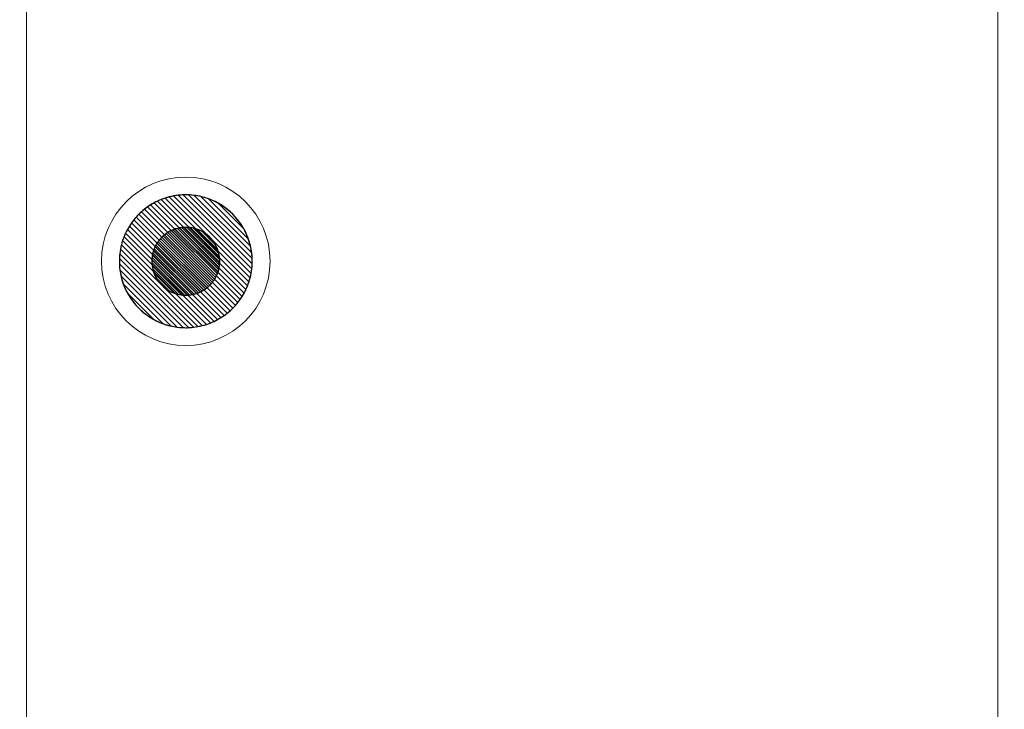
# Model space of a CAD drawing. Units: centimetres. Extents: x -12.2 to 12.7, y -8.2 to 8.8.
# Drawn here: x 0.4 to 3.6, y 0.3 to 2.5 of the extents above; entities that cross this region are included whole.
import ezdxf

# ---------------------------------------------------------------- set-up
doc = ezdxf.new("R2010")
doc.units = ezdxf.units.CM
doc.header["$MEASUREMENT"] = 0
doc.layers.add('layer 1', color=7, linetype='Continuous')

msp = doc.modelspace()

# ---------------------------------------------------------------- linework, layer by layer
at = {"layer": 'layer 1', "color": 23, "lineweight": 15}
msp.add_lwpolyline([(0.38939, -1.84854), (3.59311, -1.84854), (3.59311, 5.5874), (0.38939, 5.5874), (0.38939, -1.84854)], close=True, dxfattribs=at)
at = {"layer": 'layer 1', "color": 251, "lineweight": 5}
msp.add_ellipse((0.91453, 1.73835), major_axis=(0, 0.278), ratio=0.999964, dxfattribs=at)
at = {"layer": 'layer 1', "color": 31}
msp.add_open_spline([(-2.38355, 8.31203), (-2.38355, 8.31203), (4.88484, 8.31203), (4.88484, 8.31203), (4.88484, 8.31203), (4.88484, 8.31203), (4.88484, -1.76546), (4.88484, -1.76546), (4.88484, -1.76546), (4.88484, -1.76546), (-5.48405, -1.76546), (-5.48405, -1.76546), (-5.48405, -1.76546), (-5.48405, -1.76546), (-2.38355, 8.31203), (-2.38355, 8.31203)], degree=3, knots=[0, 0, 0, 0, 0.25, 0.25, 0.25, 0.25, 0.5, 0.5, 0.5, 0.5, 0.75, 0.75, 0.75, 0.75, 1, 1, 1, 1], dxfattribs=at)
at = {"layer": 'layer 1', "color": 22, "lineweight": 0}
msp.add_open_spline([(-1.19231, 7.33315), (-1.19231, 7.33315), (12.66495, 7.33315), (12.66495, 7.33315), (12.66495, 7.33315), (12.66495, 7.33315), (12.66495, -3.81532), (12.66495, -3.81532), (12.66495, -3.81532), (12.66495, -3.81532), (-8.12377, -3.81532), (-8.12377, -3.81532)], degree=3, knots=[0, 0, 0, 0, 0.3333333, 0.3333333, 0.3333333, 0.3333333, 0.6666667, 0.6666667, 0.6666667, 0.6666667, 1, 1, 1, 1], dxfattribs=at)
at = {"layer": 'layer 1', "color": 250, "lineweight": 5}
msp.add_open_spline([(0.91453, 1.95762), (1.0356, 1.95762), (1.13381, 1.85942), (1.13381, 1.73835), (1.13381, 1.73835), (1.13381, 1.61728), (1.0356, 1.51908), (0.91453, 1.51908), (0.91453, 1.51908), (0.79347, 1.51908), (0.69526, 1.61728), (0.69526, 1.73835), (0.69526, 1.73835), (0.69526, 1.85942), (0.79347, 1.95762), (0.91453, 1.95762)], degree=3, knots=[0, 0, 0, 0, 0.25, 0.25, 0.25, 0.25, 0.5, 0.5, 0.5, 0.5, 0.75, 0.75, 0.75, 0.75, 1, 1, 1, 1], dxfattribs=at)
at = {"layer": 'layer 1', "color": 252}
for points in [[(1.11832, 1.65734), (1.11832, 1.65734), (0.83352, 1.94214), (0.83352, 1.94214), (0.83352, 1.94214), (0.84209, 1.94555), (0.85093, 1.94844), (0.85999, 1.95077), (0.85999, 1.95077), (0.85999, 1.95077), (1.12695, 1.68381), (1.12695, 1.68381), (1.12695, 1.68381), (1.12463, 1.67475), (1.12173, 1.66591), (1.11832, 1.65734)], [(1.12298, 1.67022), (1.12298, 1.67022), (0.8464, 1.9468), (0.8464, 1.9468), (0.8464, 1.9468), (0.85548, 1.94976), (0.86481, 1.95216), (0.87437, 1.95393), (0.87437, 1.95393), (0.87437, 1.95393), (1.13011, 1.69819), (1.13011, 1.69819), (1.13011, 1.69819), (1.12833, 1.68864), (1.12594, 1.6793), (1.12298, 1.67022)], [(1.09364, 1.61186), (1.09364, 1.61186), (0.78804, 1.91746), (0.78804, 1.91746), (0.78804, 1.91746), (0.79496, 1.92235), (0.80218, 1.92685), (0.80965, 1.93093), (0.80965, 1.93093), (0.80965, 1.93093), (1.10711, 1.63347), (1.10711, 1.63347), (1.10711, 1.63347), (1.10303, 1.62599), (1.09853, 1.61878), (1.09364, 1.61186)], [(1.10064, 1.6224), (1.10064, 1.6224), (0.79858, 1.92446), (0.79858, 1.92446), (0.79858, 1.92446), (0.80587, 1.92901), (0.81347, 1.93314), (0.8213, 1.93682), (0.8213, 1.93682), (0.8213, 1.93682), (1.113, 1.64512), (1.113, 1.64512), (1.113, 1.64512), (1.10932, 1.63728), (1.10519, 1.62969), (1.10064, 1.6224)], [(1.10711, 1.63347), (1.10711, 1.63347), (0.80965, 1.93093), (0.80965, 1.93093), (0.80965, 1.93093), (0.81734, 1.93513), (0.82531, 1.93887), (0.83352, 1.94214), (0.83352, 1.94214), (0.83352, 1.94214), (1.11832, 1.65734), (1.11832, 1.65734), (1.11832, 1.65734), (1.11505, 1.64913), (1.11131, 1.64116), (1.10711, 1.63347)], [(1.113, 1.64512), (1.113, 1.64512), (0.8213, 1.93682), (0.8213, 1.93682), (0.8213, 1.93682), (0.82942, 1.94064), (0.83778, 1.94398), (0.8464, 1.9468), (0.8464, 1.9468), (0.8464, 1.9468), (1.12298, 1.67022), (1.12298, 1.67022), (1.12298, 1.67022), (1.12016, 1.6616), (1.11682, 1.65323), (1.113, 1.64512)], [(0.81616, 1.79192), (0.81616, 1.79192), (0.96811, 1.63998), (0.96811, 1.63998), (0.96811, 1.63998), (0.96418, 1.63783), (0.96011, 1.63592), (0.95592, 1.63425), (0.95592, 1.63425), (0.95592, 1.63425), (0.81043, 1.77973), (0.81043, 1.77973), (0.81043, 1.77973), (0.8121, 1.78393), (0.81401, 1.78799), (0.81616, 1.79192)], [(0.81947, 1.79757), (0.81947, 1.79757), (0.97376, 1.64328), (0.97376, 1.64328), (0.97376, 1.64328), (0.97004, 1.64095), (0.96617, 1.63884), (0.96217, 1.63696), (0.96217, 1.63696), (0.96217, 1.63696), (0.81315, 1.78597), (0.81315, 1.78597), (0.81315, 1.78597), (0.81503, 1.78997), (0.81715, 1.79385), (0.81947, 1.79757)], [(0.82305, 1.80295), (0.82305, 1.80295), (0.97915, 1.64686), (0.97915, 1.64686), (0.97915, 1.64686), (0.97562, 1.64436), (0.97192, 1.64207), (0.96811, 1.63998), (0.96811, 1.63998), (0.96811, 1.63998), (0.81616, 1.79192), (0.81616, 1.79192), (0.81616, 1.79192), (0.81824, 1.79574), (0.82055, 1.79942), (0.82305, 1.80295)], [(0.82689, 1.80807), (0.82689, 1.80807), (0.98426, 1.65071), (0.98426, 1.65071), (0.98426, 1.65071), (0.98091, 1.64804), (0.9774, 1.64555), (0.97376, 1.64328), (0.97376, 1.64328), (0.97376, 1.64328), (0.81947, 1.79757), (0.81947, 1.79757), (0.81947, 1.79757), (0.82174, 1.80122), (0.82422, 1.80472), (0.82689, 1.80807)], [(0.83099, 1.81293), (0.83099, 1.81293), (0.98912, 1.65481), (0.98912, 1.65481), (0.98912, 1.65481), (0.98595, 1.65198), (0.98263, 1.64932), (0.97915, 1.64686), (0.97915, 1.64686), (0.97915, 1.64686), (0.82305, 1.80295), (0.82305, 1.80295), (0.82305, 1.80295), (0.82551, 1.80642), (0.82816, 1.80976), (0.83099, 1.81293)], [(0.83534, 1.81753), (0.83534, 1.81753), (0.99372, 1.65915), (0.99372, 1.65915), (0.99372, 1.65915), (0.99074, 1.65617), (0.98757, 1.65334), (0.98426, 1.65071), (0.98426, 1.65071), (0.98426, 1.65071), (0.82689, 1.80807), (0.82689, 1.80807), (0.82689, 1.80807), (0.82952, 1.81138), (0.83236, 1.81455), (0.83534, 1.81753)], [(0.80603, 1.76621), (0.80603, 1.76621), (0.9424, 1.62985), (0.9424, 1.62985), (0.9424, 1.62985), (0.93747, 1.62859), (0.93242, 1.62766), (0.92726, 1.62707), (0.92726, 1.62707), (0.92726, 1.62707), (0.80326, 1.75106), (0.80326, 1.75106), (0.80326, 1.75106), (0.80383, 1.75622), (0.80476, 1.76128), (0.80603, 1.76621)], [(0.80806, 1.77314), (0.80806, 1.77314), (0.94934, 1.63187), (0.94934, 1.63187), (0.94934, 1.63187), (0.9447, 1.63036), (0.93994, 1.62914), (0.93506, 1.62823), (0.93506, 1.62823), (0.93506, 1.62823), (0.80442, 1.75886), (0.80442, 1.75886), (0.80442, 1.75886), (0.80533, 1.76373), (0.80655, 1.7685), (0.80806, 1.77314)], [(0.81043, 1.77973), (0.81043, 1.77973), (0.95592, 1.63425), (0.95592, 1.63425), (0.95592, 1.63425), (0.95154, 1.63251), (0.94703, 1.63103), (0.9424, 1.62985), (0.9424, 1.62985), (0.9424, 1.62985), (0.80603, 1.76621), (0.80603, 1.76621), (0.80603, 1.76621), (0.80721, 1.77084), (0.80868, 1.77535), (0.81043, 1.77973)], [(0.81315, 1.78597), (0.81315, 1.78597), (0.96217, 1.63696), (0.96217, 1.63696), (0.96217, 1.63696), (0.95803, 1.63501), (0.95374, 1.63331), (0.94934, 1.63187), (0.94934, 1.63187), (0.94934, 1.63187), (0.80806, 1.77314), (0.80806, 1.77314), (0.80806, 1.77314), (0.80949, 1.77754), (0.8112, 1.78183), (0.81315, 1.78597)]]:
    msp.add_open_spline(points, degree=3, knots=[0, 0, 0, 0, 0.25, 0.25, 0.25, 0.25, 0.5, 0.5, 0.5, 0.5, 0.75, 0.75, 0.75, 0.75, 1, 1, 1, 1], dxfattribs=at)
at = {"layer": 'layer 1', "color": 253}
for points, knots in [([(1.12695, 1.68381), (1.12695, 1.68381), (0.85999, 1.95077), (0.85999, 1.95077), (0.85999, 1.95077), (0.86963, 1.95324), (0.87954, 1.95505), (0.88965, 1.95619), (0.88965, 1.95619), (0.88965, 1.95619), (1.13238, 1.71346), (1.13238, 1.71346), (1.13238, 1.71346), (1.13123, 1.70334), (1.12942, 1.69345), (1.12695, 1.68381)], [0, 0, 0, 0, 0.25, 0.25, 0.25, 0.25, 0.5, 0.5, 0.5, 0.5, 0.75, 0.75, 0.75, 0.75, 1, 1, 1, 1]), ([(1.13011, 1.69819), (1.13011, 1.69819), (0.87437, 1.95393), (0.87437, 1.95393), (0.87437, 1.95393), (0.88466, 1.95584), (0.8952, 1.95701), (0.90595, 1.95743), (0.90595, 1.95743), (0.90595, 1.95743), (1.13362, 1.72976), (1.13362, 1.72976), (1.13362, 1.72976), (1.1332, 1.71902), (1.13201, 1.70847), (1.13011, 1.69819)], [0, 0, 0, 0, 0.25, 0.25, 0.25, 0.25, 0.5, 0.5, 0.5, 0.5, 0.75, 0.75, 0.75, 0.75, 1, 1, 1, 1]), ([(1.13238, 1.71346), (1.13238, 1.71346), (0.88965, 1.95619), (0.88965, 1.95619), (0.88965, 1.95619), (0.89781, 1.95712), (0.90612, 1.95762), (0.91453, 1.95762), (0.91453, 1.95762), (0.91755, 1.95762), (0.92053, 1.95753), (0.92351, 1.95741), (0.92351, 1.95741), (0.92351, 1.95741), (1.1336, 1.74732), (1.1336, 1.74732), (1.1336, 1.74732), (1.13372, 1.74434), (1.13381, 1.74136), (1.13381, 1.73835), (1.13381, 1.73835), (1.13381, 1.72994), (1.13331, 1.72162), (1.13238, 1.71346)], [0, 0, 0, 0, 0.1666667, 0.1666667, 0.1666667, 0.1666667, 0.3333333, 0.3333333, 0.3333333, 0.3333333, 0.5, 0.5, 0.5, 0.5, 0.6666667, 0.6666667, 0.6666667, 0.6666667, 0.8333333, 0.8333333, 0.8333333, 0.8333333, 1, 1, 1, 1]), ([(1.13362, 1.72976), (1.13362, 1.72976), (0.90595, 1.95743), (0.90595, 1.95743), (0.90595, 1.95743), (0.90879, 1.95753), (0.91166, 1.95762), (0.91453, 1.95762), (0.91453, 1.95762), (0.92407, 1.95762), (0.93345, 1.95698), (0.94266, 1.9558), (0.94266, 1.9558), (0.94266, 1.9558), (1.13199, 1.76647), (1.13199, 1.76647), (1.13199, 1.76647), (1.13317, 1.75726), (1.13381, 1.74788), (1.13381, 1.73835), (1.13381, 1.73835), (1.13381, 1.73548), (1.13372, 1.73261), (1.13362, 1.72976)], [0, 0, 0, 0, 0.1666667, 0.1666667, 0.1666667, 0.1666667, 0.3333333, 0.3333333, 0.3333333, 0.3333333, 0.5, 0.5, 0.5, 0.5, 0.6666667, 0.6666667, 0.6666667, 0.6666667, 0.8333333, 0.8333333, 0.8333333, 0.8333333, 1, 1, 1, 1]), ([(1.1336, 1.74732), (1.1336, 1.74732), (0.92351, 1.95741), (0.92351, 1.95741), (0.92351, 1.95741), (0.93738, 1.95685), (0.95091, 1.95502), (0.96401, 1.95199), (0.96401, 1.95199), (0.96401, 1.95199), (1.12817, 1.78783), (1.12817, 1.78783), (1.12817, 1.78783), (1.1312, 1.77473), (1.13304, 1.7612), (1.1336, 1.74732)], [0, 0, 0, 0, 0.25, 0.25, 0.25, 0.25, 0.5, 0.5, 0.5, 0.5, 0.75, 0.75, 0.75, 0.75, 1, 1, 1, 1]), ([(1.13199, 1.76647), (1.13199, 1.76647), (0.94266, 1.9558), (0.94266, 1.9558), (0.94266, 1.9558), (0.95868, 1.95374), (0.97414, 1.94997), (0.98889, 1.94465), (0.98889, 1.94465), (0.98889, 1.94465), (1.12083, 1.81271), (1.12083, 1.81271), (1.12083, 1.81271), (1.12615, 1.79797), (1.12993, 1.78249), (1.13199, 1.76647)], [0, 0, 0, 0, 0.25, 0.25, 0.25, 0.25, 0.5, 0.5, 0.5, 0.5, 0.75, 0.75, 0.75, 0.75, 1, 1, 1, 1]), ([(1.12817, 1.78783), (1.12817, 1.78783), (0.96401, 1.95199), (0.96401, 1.95199), (0.96401, 1.95199), (0.98429, 1.94731), (1.00349, 1.9398), (1.02119, 1.92991), (1.02119, 1.92991), (1.02119, 1.92991), (1.10609, 1.84501), (1.10609, 1.84501), (1.10609, 1.84501), (1.11597, 1.82731), (1.12348, 1.80811), (1.12817, 1.78783)], [0, 0, 0, 0, 0.25, 0.25, 0.25, 0.25, 0.5, 0.5, 0.5, 0.5, 0.75, 0.75, 0.75, 0.75, 1, 1, 1, 1]), ([(1.12083, 1.81271), (1.12083, 1.81271), (0.98889, 1.94465), (0.98889, 1.94465), (0.98889, 1.94465), (1.05013, 1.92256), (1.09872, 1.87395), (1.12083, 1.81271)], [0, 0, 0, 0, 0.5, 0.5, 0.5, 0.5, 1, 1, 1, 1]), ([(0.80442, 1.75886), (0.80442, 1.75886), (0.93506, 1.62823), (0.93506, 1.62823), (0.93506, 1.62823), (0.9298, 1.62726), (0.92441, 1.62665), (0.91893, 1.62644), (0.91893, 1.62644), (0.91893, 1.62644), (0.80263, 1.74273), (0.80263, 1.74273), (0.80263, 1.74273), (0.80284, 1.74821), (0.80344, 1.7536), (0.80442, 1.75886)], [0, 0, 0, 0, 0.25, 0.25, 0.25, 0.25, 0.5, 0.5, 0.5, 0.5, 0.75, 0.75, 0.75, 0.75, 1, 1, 1, 1]), ([(0.80326, 1.75106), (0.80326, 1.75106), (0.92726, 1.62707), (0.92726, 1.62707), (0.92726, 1.62707), (0.92308, 1.62659), (0.91885, 1.62636), (0.91454, 1.62636), (0.91454, 1.62636), (0.91301, 1.62636), (0.91147, 1.62639), (0.90996, 1.62645), (0.90996, 1.62645), (0.90996, 1.62645), (0.80264, 1.73376), (0.80264, 1.73376), (0.80264, 1.73376), (0.80258, 1.73528), (0.80255, 1.73682), (0.80255, 1.73835), (0.80255, 1.73835), (0.80255, 1.74265), (0.80278, 1.74688), (0.80326, 1.75106)], [0, 0, 0, 0, 0.1666667, 0.1666667, 0.1666667, 0.1666667, 0.3333333, 0.3333333, 0.3333333, 0.3333333, 0.5, 0.5, 0.5, 0.5, 0.6666667, 0.6666667, 0.6666667, 0.6666667, 0.8333333, 0.8333333, 0.8333333, 0.8333333, 1, 1, 1, 1]), ([(0.80263, 1.74273), (0.80263, 1.74273), (0.91893, 1.62644), (0.91893, 1.62644), (0.91893, 1.62644), (0.91893, 1.62644), (0.91454, 1.62636), (0.91454, 1.62636), (0.91454, 1.62636), (0.90969, 1.62636), (0.90488, 1.62665), (0.9002, 1.62725), (0.9002, 1.62725), (0.9002, 1.62725), (0.80344, 1.724), (0.80344, 1.724), (0.80344, 1.724), (0.80284, 1.72869), (0.80255, 1.7335), (0.80255, 1.73835), (0.80255, 1.73835), (0.80255, 1.73835), (0.80263, 1.74273), (0.80263, 1.74273)], [0, 0, 0, 0, 0.1666667, 0.1666667, 0.1666667, 0.1666667, 0.3333333, 0.3333333, 0.3333333, 0.3333333, 0.5, 0.5, 0.5, 0.5, 0.6666667, 0.6666667, 0.6666667, 0.6666667, 0.8333333, 0.8333333, 0.8333333, 0.8333333, 1, 1, 1, 1]), ([(0.80264, 1.73376), (0.80264, 1.73376), (0.90996, 1.62645), (0.90996, 1.62645), (0.90996, 1.62645), (0.90289, 1.62673), (0.89597, 1.62765), (0.88929, 1.62919), (0.88929, 1.62919), (0.88929, 1.62919), (0.80539, 1.7131), (0.80539, 1.7131), (0.80539, 1.7131), (0.80386, 1.71978), (0.80292, 1.72669), (0.80264, 1.73376)], [0, 0, 0, 0, 0.25, 0.25, 0.25, 0.25, 0.5, 0.5, 0.5, 0.5, 0.75, 0.75, 0.75, 0.75, 1, 1, 1, 1]), ([(0.80344, 1.724), (0.80344, 1.724), (0.9002, 1.62725), (0.9002, 1.62725), (0.9002, 1.62725), (0.89202, 1.62829), (0.88412, 1.63023), (0.87659, 1.63293), (0.87659, 1.63293), (0.87659, 1.63293), (0.80912, 1.7004), (0.80912, 1.7004), (0.80912, 1.7004), (0.80641, 1.70793), (0.80448, 1.71582), (0.80344, 1.724)], [0, 0, 0, 0, 0.25, 0.25, 0.25, 0.25, 0.5, 0.5, 0.5, 0.5, 0.75, 0.75, 0.75, 0.75, 1, 1, 1, 1]), ([(0.80539, 1.7131), (0.80539, 1.7131), (0.88929, 1.62919), (0.88929, 1.62919), (0.88929, 1.62919), (0.87897, 1.63157), (0.86919, 1.63537), (0.86018, 1.64038), (0.86018, 1.64038), (0.86018, 1.64038), (0.81658, 1.68399), (0.81658, 1.68399), (0.81658, 1.68399), (0.81157, 1.69301), (0.80776, 1.70278), (0.80539, 1.7131)], [0, 0, 0, 0, 0.25, 0.25, 0.25, 0.25, 0.5, 0.5, 0.5, 0.5, 0.75, 0.75, 0.75, 0.75, 1, 1, 1, 1]), ([(0.80912, 1.7004), (0.80912, 1.7004), (0.87659, 1.63293), (0.87659, 1.63293), (0.87659, 1.63293), (0.84525, 1.64421), (0.82039, 1.66906), (0.80912, 1.7004)], [0, 0, 0, 0, 0.5, 0.5, 0.5, 0.5, 1, 1, 1, 1]), ([(0.81658, 1.68399), (0.81658, 1.68399), (0.86018, 1.64038), (0.86018, 1.64038), (0.86018, 1.64038), (0.84189, 1.65055), (0.82674, 1.66569), (0.81658, 1.68399)], [0, 0, 0, 0, 0.5, 0.5, 0.5, 0.5, 1, 1, 1, 1])]:
    msp.add_open_spline(points, degree=3, knots=knots, dxfattribs=at)
at = {"layer": 'layer 1', "color": 8}
for points in [[(1.07808, 1.59234), (1.07808, 1.59234), (0.76852, 1.9019), (0.76852, 1.9019), (0.76852, 1.9019), (0.77472, 1.90744), (0.78123, 1.91265), (0.78804, 1.91746), (0.78804, 1.91746), (0.78804, 1.91746), (1.09364, 1.61186), (1.09364, 1.61186), (1.09364, 1.61186), (1.08882, 1.60505), (1.08362, 1.59855), (1.07808, 1.59234)], [(1.0861, 1.60186), (1.0861, 1.60186), (0.77804, 1.90992), (0.77804, 1.90992), (0.77804, 1.90992), (0.7846, 1.91514), (0.79144, 1.92001), (0.79858, 1.92446), (0.79858, 1.92446), (0.79858, 1.92446), (1.10064, 1.6224), (1.10064, 1.6224), (1.10064, 1.6224), (1.09619, 1.61526), (1.09132, 1.60842), (1.0861, 1.60186)], [(1.04101, 1.55923), (1.04101, 1.55923), (0.73541, 1.86483), (0.73541, 1.86483), (0.73541, 1.86483), (0.74022, 1.87163), (0.74543, 1.87815), (0.75097, 1.88435), (0.75097, 1.88435), (0.75097, 1.88435), (1.06053, 1.57479), (1.06053, 1.57479), (1.06053, 1.57479), (1.05433, 1.56925), (1.04781, 1.56404), (1.04101, 1.55923)], [(1.05102, 1.56676), (1.05102, 1.56676), (0.74294, 1.87484), (0.74294, 1.87484), (0.74294, 1.87484), (0.7481, 1.88132), (0.75363, 1.88752), (0.75949, 1.89337), (0.75949, 1.89337), (0.75949, 1.89337), (1.06955, 1.58331), (1.06955, 1.58331), (1.06955, 1.58331), (1.0637, 1.57745), (1.0575, 1.57192), (1.05102, 1.56676)], [(1.06053, 1.57479), (1.06053, 1.57479), (0.75097, 1.88435), (0.75097, 1.88435), (0.75097, 1.88435), (0.75649, 1.89053), (0.76234, 1.89638), (0.76852, 1.9019), (0.76852, 1.9019), (0.76852, 1.9019), (1.07808, 1.59234), (1.07808, 1.59234), (1.07808, 1.59234), (1.07256, 1.58616), (1.06671, 1.58031), (1.06053, 1.57479)], [(1.06955, 1.58331), (1.06955, 1.58331), (0.75949, 1.89337), (0.75949, 1.89337), (0.75949, 1.89337), (0.76536, 1.89924), (0.77155, 1.90474), (0.77804, 1.90992), (0.77804, 1.90992), (0.77804, 1.90992), (1.0861, 1.60186), (1.0861, 1.60186), (1.0861, 1.60186), (1.08092, 1.59536), (1.07542, 1.58918), (1.06955, 1.58331)], [(0.83995, 1.82187), (0.83995, 1.82187), (0.99807, 1.66376), (0.99807, 1.66376), (0.99807, 1.66376), (0.99526, 1.66061), (0.99227, 1.65762), (0.98912, 1.65481), (0.98912, 1.65481), (0.98912, 1.65481), (0.83099, 1.81293), (0.83099, 1.81293), (0.83099, 1.81293), (0.8338, 1.81608), (0.8368, 1.81906), (0.83995, 1.82187)], [(0.8448, 1.82598), (0.8448, 1.82598), (1.00217, 1.66862), (1.00217, 1.66862), (1.00217, 1.66862), (0.99953, 1.6653), (0.99672, 1.66215), (0.99372, 1.65915), (0.99372, 1.65915), (0.99372, 1.65915), (0.83534, 1.81753), (0.83534, 1.81753), (0.83534, 1.81753), (0.83834, 1.82053), (0.84148, 1.82334), (0.8448, 1.82598)], [(0.84992, 1.82982), (0.84992, 1.82982), (1.00601, 1.67374), (1.00601, 1.67374), (1.00601, 1.67374), (1.00355, 1.67026), (1.0009, 1.66693), (0.99807, 1.66376), (0.99807, 1.66376), (0.99807, 1.66376), (0.83995, 1.82187), (0.83995, 1.82187), (0.83995, 1.82187), (0.84312, 1.8247), (0.84644, 1.82736), (0.84992, 1.82982)], [(0.85532, 1.83338), (0.85532, 1.83338), (1.00958, 1.67913), (1.00958, 1.67913), (1.00958, 1.67913), (1.0073, 1.67548), (1.00484, 1.67197), (1.00217, 1.66862), (1.00217, 1.66862), (1.00217, 1.66862), (0.8448, 1.82598), (0.8448, 1.82598), (0.8448, 1.82598), (0.84815, 1.82865), (0.85167, 1.8311), (0.85532, 1.83338)], [(0.86096, 1.8367), (0.86096, 1.8367), (1.01289, 1.68478), (1.01289, 1.68478), (1.01289, 1.68478), (1.01081, 1.68096), (1.00851, 1.67727), (1.00601, 1.67374), (1.00601, 1.67374), (1.00601, 1.67374), (0.84992, 1.82982), (0.84992, 1.82982), (0.84992, 1.82982), (0.85345, 1.83232), (0.85714, 1.83462), (0.86096, 1.8367)], [(0.86691, 1.83971), (0.86691, 1.83971), (1.01591, 1.69072), (1.01591, 1.69072), (1.01591, 1.69072), (1.01403, 1.68672), (1.0119, 1.68285), (1.00958, 1.67913), (1.00958, 1.67913), (1.00958, 1.67913), (0.85532, 1.83338), (0.85532, 1.83338), (0.85532, 1.83338), (0.85904, 1.8357), (0.86291, 1.83783), (0.86691, 1.83971)], [(0.87315, 1.84243), (0.87315, 1.84243), (1.01862, 1.69697), (1.01862, 1.69697), (1.01862, 1.69697), (1.01695, 1.69277), (1.01503, 1.68871), (1.01289, 1.68478), (1.01289, 1.68478), (1.01289, 1.68478), (0.86096, 1.8367), (0.86096, 1.8367), (0.86096, 1.8367), (0.86488, 1.83885), (0.86895, 1.84076), (0.87315, 1.84243)], [(0.87974, 1.8448), (0.87974, 1.8448), (1.02099, 1.70356), (1.02099, 1.70356), (1.02099, 1.70356), (1.01955, 1.69916), (1.01786, 1.69486), (1.01591, 1.69072), (1.01591, 1.69072), (1.01591, 1.69072), (0.86691, 1.83971), (0.86691, 1.83971), (0.86691, 1.83971), (0.87105, 1.84166), (0.87534, 1.84336), (0.87974, 1.8448)], [(0.88668, 1.84683), (0.88668, 1.84683), (1.02302, 1.71049), (1.02302, 1.71049), (1.02302, 1.71049), (1.02184, 1.70586), (1.02036, 1.70135), (1.01862, 1.69697), (1.01862, 1.69697), (1.01862, 1.69697), (0.87315, 1.84243), (0.87315, 1.84243), (0.87315, 1.84243), (0.87753, 1.84417), (0.88205, 1.84565), (0.88668, 1.84683)]]:
    msp.add_open_spline(points, degree=3, knots=[0, 0, 0, 0, 0.25, 0.25, 0.25, 0.25, 0.5, 0.5, 0.5, 0.5, 0.75, 0.75, 0.75, 0.75, 1, 1, 1, 1], dxfattribs=at)
at = {"layer": 'layer 1', "color": 9}
msp.add_open_spline([(1.10609, 1.84501), (1.10609, 1.84501), (1.02119, 1.92991), (1.02119, 1.92991), (1.02119, 1.92991), (1.05676, 1.91005), (1.08622, 1.88056), (1.10609, 1.84501)], degree=3, knots=[0, 0, 0, 0, 0.5, 0.5, 0.5, 0.5, 1, 1, 1, 1], dxfattribs=at)
at = {"layer": 'layer 1', "color": 251}
for points, knots in [([(1.00776, 1.53986), (1.00776, 1.53986), (0.71604, 1.83158), (0.71604, 1.83158), (0.71604, 1.83158), (0.71973, 1.83941), (0.72387, 1.84699), (0.72842, 1.85428), (0.72842, 1.85428), (0.72842, 1.85428), (1.03046, 1.55224), (1.03046, 1.55224), (1.03046, 1.55224), (1.02317, 1.54769), (1.01559, 1.54355), (1.00776, 1.53986)], [0, 0, 0, 0, 0.25, 0.25, 0.25, 0.25, 0.5, 0.5, 0.5, 0.5, 0.75, 0.75, 0.75, 0.75, 1, 1, 1, 1]), ([(1.0194, 1.54576), (1.0194, 1.54576), (0.72194, 1.84322), (0.72194, 1.84322), (0.72194, 1.84322), (0.72602, 1.8507), (0.73052, 1.85791), (0.73541, 1.86483), (0.73541, 1.86483), (0.73541, 1.86483), (1.04101, 1.55923), (1.04101, 1.55923), (1.04101, 1.55923), (1.03409, 1.55434), (1.02688, 1.54984), (1.0194, 1.54576)], [0, 0, 0, 0, 0.25, 0.25, 0.25, 0.25, 0.5, 0.5, 0.5, 0.5, 0.75, 0.75, 0.75, 0.75, 1, 1, 1, 1]), ([(1.03046, 1.55224), (1.03046, 1.55224), (0.72842, 1.85428), (0.72842, 1.85428), (0.72842, 1.85428), (0.73288, 1.86141), (0.73771, 1.86829), (0.74294, 1.87484), (0.74294, 1.87484), (0.74294, 1.87484), (1.05102, 1.56676), (1.05102, 1.56676), (1.05102, 1.56676), (1.04447, 1.56153), (1.0376, 1.5567), (1.03046, 1.55224)], [0, 0, 0, 0, 0.25, 0.25, 0.25, 0.25, 0.5, 0.5, 0.5, 0.5, 0.75, 0.75, 0.75, 0.75, 1, 1, 1, 1]), ([(0.96906, 1.52592), (0.96906, 1.52592), (0.7021, 1.79288), (0.7021, 1.79288), (0.7021, 1.79288), (0.70442, 1.80194), (0.70731, 1.81079), (0.71072, 1.81936), (0.71072, 1.81936), (0.71072, 1.81936), (0.99554, 1.53454), (0.99554, 1.53454), (0.99554, 1.53454), (0.98697, 1.53113), (0.97812, 1.52824), (0.96906, 1.52592)], [0, 0, 0, 0, 0.25, 0.25, 0.25, 0.25, 0.5, 0.5, 0.5, 0.5, 0.75, 0.75, 0.75, 0.75, 1, 1, 1, 1]), ([(0.98266, 1.52988), (0.98266, 1.52988), (0.70606, 1.80648), (0.70606, 1.80648), (0.70606, 1.80648), (0.70888, 1.8151), (0.71222, 1.82347), (0.71604, 1.83158), (0.71604, 1.83158), (0.71604, 1.83158), (1.00776, 1.53986), (1.00776, 1.53986), (1.00776, 1.53986), (0.99965, 1.53604), (0.99128, 1.5327), (0.98266, 1.52988)], [0, 0, 0, 0, 0.25, 0.25, 0.25, 0.25, 0.5, 0.5, 0.5, 0.5, 0.75, 0.75, 0.75, 0.75, 1, 1, 1, 1]), ([(0.99554, 1.53454), (0.99554, 1.53454), (0.71072, 1.81936), (0.71072, 1.81936), (0.71072, 1.81936), (0.71399, 1.82757), (0.71774, 1.83554), (0.72194, 1.84322), (0.72194, 1.84322), (0.72194, 1.84322), (1.0194, 1.54576), (1.0194, 1.54576), (1.0194, 1.54576), (1.01171, 1.54156), (1.00375, 1.53781), (0.99554, 1.53454)], [0, 0, 0, 0, 0.25, 0.25, 0.25, 0.25, 0.5, 0.5, 0.5, 0.5, 0.75, 0.75, 0.75, 0.75, 1, 1, 1, 1]), ([(0.89403, 1.84844), (0.89403, 1.84844), (1.02463, 1.71784), (1.02463, 1.71784), (1.02463, 1.71784), (1.02373, 1.71296), (1.0225, 1.7082), (1.02099, 1.70356), (1.02099, 1.70356), (1.02099, 1.70356), (0.87974, 1.8448), (0.87974, 1.8448), (0.87974, 1.8448), (0.88438, 1.84632), (0.88915, 1.84754), (0.89403, 1.84844)], [0, 0, 0, 0, 0.25, 0.25, 0.25, 0.25, 0.5, 0.5, 0.5, 0.5, 0.75, 0.75, 0.75, 0.75, 1, 1, 1, 1]), ([(0.90182, 1.8496), (0.90182, 1.8496), (1.02579, 1.72563), (1.02579, 1.72563), (1.02579, 1.72563), (1.02521, 1.72047), (1.02428, 1.71541), (1.02302, 1.71049), (1.02302, 1.71049), (1.02302, 1.71049), (0.88668, 1.84683), (0.88668, 1.84683), (0.88668, 1.84683), (0.8916, 1.84809), (0.89666, 1.84902), (0.90182, 1.8496)], [0, 0, 0, 0, 0.25, 0.25, 0.25, 0.25, 0.5, 0.5, 0.5, 0.5, 0.75, 0.75, 0.75, 0.75, 1, 1, 1, 1]), ([(0.91014, 1.85024), (0.91014, 1.85024), (1.02643, 1.73396), (1.02643, 1.73396), (1.02643, 1.73396), (1.02622, 1.72848), (1.0256, 1.7231), (1.02463, 1.71784), (1.02463, 1.71784), (1.02463, 1.71784), (0.89403, 1.84844), (0.89403, 1.84844), (0.89403, 1.84844), (0.89928, 1.84941), (0.90466, 1.85003), (0.91014, 1.85024)], [0, 0, 0, 0, 0.25, 0.25, 0.25, 0.25, 0.5, 0.5, 0.5, 0.5, 0.75, 0.75, 0.75, 0.75, 1, 1, 1, 1]), ([(0.91911, 1.85023), (0.91911, 1.85023), (1.02642, 1.74293), (1.02642, 1.74293), (1.02642, 1.74293), (1.02648, 1.74141), (1.02653, 1.73989), (1.02653, 1.73835), (1.02653, 1.73835), (1.02653, 1.73406), (1.02626, 1.7298), (1.02579, 1.72563), (1.02579, 1.72563), (1.02579, 1.72563), (0.90182, 1.8496), (0.90182, 1.8496), (0.90182, 1.8496), (0.90599, 1.85007), (0.91025, 1.85034), (0.91454, 1.85034), (0.91454, 1.85034), (0.91608, 1.85034), (0.91759, 1.85029), (0.91911, 1.85023)], [0, 0, 0, 0, 0.1666667, 0.1666667, 0.1666667, 0.1666667, 0.3333333, 0.3333333, 0.3333333, 0.3333333, 0.5, 0.5, 0.5, 0.5, 0.6666667, 0.6666667, 0.6666667, 0.6666667, 0.8333333, 0.8333333, 0.8333333, 0.8333333, 1, 1, 1, 1]), ([(0.9289, 1.8494), (0.9289, 1.8494), (1.02559, 1.75272), (1.02559, 1.75272), (1.02559, 1.75272), (1.0262, 1.74801), (1.02653, 1.74322), (1.02653, 1.73835), (1.02653, 1.73835), (1.02653, 1.73689), (1.02648, 1.73541), (1.02643, 1.73396), (1.02643, 1.73396), (1.02643, 1.73396), (0.91014, 1.85024), (0.91014, 1.85024), (0.91014, 1.85024), (0.91159, 1.85029), (0.91307, 1.85034), (0.91454, 1.85034), (0.91454, 1.85034), (0.91941, 1.85034), (0.92419, 1.85001), (0.9289, 1.8494)], [0, 0, 0, 0, 0.1666667, 0.1666667, 0.1666667, 0.1666667, 0.3333333, 0.3333333, 0.3333333, 0.3333333, 0.5, 0.5, 0.5, 0.5, 0.6666667, 0.6666667, 0.6666667, 0.6666667, 0.8333333, 0.8333333, 0.8333333, 0.8333333, 1, 1, 1, 1]), ([(0.93982, 1.84745), (0.93982, 1.84745), (1.02363, 1.76363), (1.02363, 1.76363), (1.02363, 1.76363), (1.02519, 1.75694), (1.02613, 1.75002), (1.02642, 1.74293), (1.02642, 1.74293), (1.02642, 1.74293), (0.91911, 1.85023), (0.91911, 1.85023), (0.91911, 1.85023), (0.9262, 1.84994), (0.93312, 1.849), (0.93982, 1.84745)], [0, 0, 0, 0, 0.25, 0.25, 0.25, 0.25, 0.5, 0.5, 0.5, 0.5, 0.75, 0.75, 0.75, 0.75, 1, 1, 1, 1]), ([(0.95254, 1.84368), (0.95254, 1.84368), (1.01987, 1.77636), (1.01987, 1.77636), (1.01987, 1.77636), (1.02259, 1.76882), (1.02453, 1.7609), (1.02559, 1.75272), (1.02559, 1.75272), (1.02559, 1.75272), (0.9289, 1.8494), (0.9289, 1.8494), (0.9289, 1.8494), (0.93709, 1.84833), (0.945, 1.8464), (0.95254, 1.84368)], [0, 0, 0, 0, 0.25, 0.25, 0.25, 0.25, 0.5, 0.5, 0.5, 0.5, 0.75, 0.75, 0.75, 0.75, 1, 1, 1, 1]), ([(0.96902, 1.83616), (0.96902, 1.83616), (1.01235, 1.79284), (1.01235, 1.79284), (1.01235, 1.79284), (1.0174, 1.7838), (1.02122, 1.77398), (1.02363, 1.76363), (1.02363, 1.76363), (1.02363, 1.76363), (0.93982, 1.84745), (0.93982, 1.84745), (0.93982, 1.84745), (0.95017, 1.84505), (0.95998, 1.8412), (0.96902, 1.83616)], [0, 0, 0, 0, 0.25, 0.25, 0.25, 0.25, 0.5, 0.5, 0.5, 0.5, 0.75, 0.75, 0.75, 0.75, 1, 1, 1, 1]), ([(1.01987, 1.77636), (1.01987, 1.77636), (0.95254, 1.84368), (0.95254, 1.84368), (0.95254, 1.84368), (0.98379, 1.8324), (1.00857, 1.80759), (1.01987, 1.77636)], [0, 0, 0, 0, 0.5, 0.5, 0.5, 0.5, 1, 1, 1, 1]), ([(1.01235, 1.79284), (1.01235, 1.79284), (0.96902, 1.83616), (0.96902, 1.83616), (0.96902, 1.83616), (0.98717, 1.82602), (1.0022, 1.81098), (1.01235, 1.79284)], [0, 0, 0, 0, 0.5, 0.5, 0.5, 0.5, 1, 1, 1, 1]), ([(0.93942, 1.52048), (0.93942, 1.52048), (0.69666, 1.76324), (0.69666, 1.76324), (0.69666, 1.76324), (0.6978, 1.77335), (0.69963, 1.78324), (0.7021, 1.79288), (0.7021, 1.79288), (0.7021, 1.79288), (0.96906, 1.52592), (0.96906, 1.52592), (0.96906, 1.52592), (0.95942, 1.52344), (0.94953, 1.52162), (0.93942, 1.52048)], [0, 0, 0, 0, 0.25, 0.25, 0.25, 0.25, 0.5, 0.5, 0.5, 0.5, 0.75, 0.75, 0.75, 0.75, 1, 1, 1, 1]), ([(0.95469, 1.52275), (0.95469, 1.52275), (0.69893, 1.77851), (0.69893, 1.77851), (0.69893, 1.77851), (0.7007, 1.78807), (0.70309, 1.7974), (0.70606, 1.80648), (0.70606, 1.80648), (0.70606, 1.80648), (0.98266, 1.52988), (0.98266, 1.52988), (0.98266, 1.52988), (0.97358, 1.52691), (0.96425, 1.52452), (0.95469, 1.52275)], [0, 0, 0, 0, 0.25, 0.25, 0.25, 0.25, 0.5, 0.5, 0.5, 0.5, 0.75, 0.75, 0.75, 0.75, 1, 1, 1, 1]), ([(0.90555, 1.51927), (0.90555, 1.51927), (0.69545, 1.72937), (0.69545, 1.72937), (0.69545, 1.72937), (0.69533, 1.73234), (0.69526, 1.73534), (0.69526, 1.73835), (0.69526, 1.73835), (0.69526, 1.74677), (0.69574, 1.75507), (0.69666, 1.76324), (0.69666, 1.76324), (0.69666, 1.76324), (0.93942, 1.52048), (0.93942, 1.52048), (0.93942, 1.52048), (0.93125, 1.51956), (0.92295, 1.51908), (0.91453, 1.51908), (0.91453, 1.51908), (0.91152, 1.51908), (0.90852, 1.51915), (0.90555, 1.51927)], [0, 0, 0, 0, 0.1666667, 0.1666667, 0.1666667, 0.1666667, 0.3333333, 0.3333333, 0.3333333, 0.3333333, 0.5, 0.5, 0.5, 0.5, 0.6666667, 0.6666667, 0.6666667, 0.6666667, 0.8333333, 0.8333333, 0.8333333, 0.8333333, 1, 1, 1, 1]), ([(0.92311, 1.51925), (0.92311, 1.51925), (0.69543, 1.74693), (0.69543, 1.74693), (0.69543, 1.74693), (0.69584, 1.75767), (0.69702, 1.76822), (0.69893, 1.77851), (0.69893, 1.77851), (0.69893, 1.77851), (0.95469, 1.52275), (0.95469, 1.52275), (0.95469, 1.52275), (0.9444, 1.52084), (0.93385, 1.51966), (0.92311, 1.51925)], [0, 0, 0, 0, 0.25, 0.25, 0.25, 0.25, 0.5, 0.5, 0.5, 0.5, 0.75, 0.75, 0.75, 0.75, 1, 1, 1, 1]), ([(0.88644, 1.52084), (0.88644, 1.52084), (0.69702, 1.71026), (0.69702, 1.71026), (0.69702, 1.71026), (0.69585, 1.71945), (0.69526, 1.72884), (0.69526, 1.73835), (0.69526, 1.73835), (0.69526, 1.74123), (0.69532, 1.74408), (0.69543, 1.74693), (0.69543, 1.74693), (0.69543, 1.74693), (0.92311, 1.51925), (0.92311, 1.51925), (0.92311, 1.51925), (0.92026, 1.51914), (0.91741, 1.51908), (0.91453, 1.51908), (0.91453, 1.51908), (0.90502, 1.51908), (0.89563, 1.51967), (0.88644, 1.52084)], [0, 0, 0, 0, 0.1666667, 0.1666667, 0.1666667, 0.1666667, 0.3333333, 0.3333333, 0.3333333, 0.3333333, 0.5, 0.5, 0.5, 0.5, 0.6666667, 0.6666667, 0.6666667, 0.6666667, 0.8333333, 0.8333333, 0.8333333, 0.8333333, 1, 1, 1, 1])]:
    msp.add_open_spline(points, degree=3, knots=knots, dxfattribs=at)
at = {"layer": 'layer 1', "color": 49}
for points in [[(0.86508, 1.52466), (0.86508, 1.52466), (0.70084, 1.6889), (0.70084, 1.6889), (0.70084, 1.6889), (0.69783, 1.70197), (0.696, 1.71551), (0.69545, 1.72937), (0.69545, 1.72937), (0.69545, 1.72937), (0.90555, 1.51927), (0.90555, 1.51927), (0.90555, 1.51927), (0.89169, 1.51982), (0.87816, 1.52165), (0.86508, 1.52466)], [(0.84022, 1.53198), (0.84022, 1.53198), (0.70816, 1.66404), (0.70816, 1.66404), (0.70816, 1.66404), (0.70285, 1.67878), (0.69906, 1.69424), (0.69702, 1.71026), (0.69702, 1.71026), (0.69702, 1.71026), (0.88644, 1.52084), (0.88644, 1.52084), (0.88644, 1.52084), (0.87042, 1.52288), (0.85496, 1.52667), (0.84022, 1.53198)]]:
    msp.add_open_spline(points, degree=3, knots=[0, 0, 0, 0, 0.25, 0.25, 0.25, 0.25, 0.5, 0.5, 0.5, 0.5, 0.75, 0.75, 0.75, 0.75, 1, 1, 1, 1], dxfattribs=at)
at = {"layer": 'layer 1', "color": 250}
for points, knots in [([(0.80796, 1.54668), (0.80796, 1.54668), (0.72285, 1.63179), (0.72285, 1.63179), (0.72285, 1.63179), (0.713, 1.64946), (0.7055, 1.66864), (0.70084, 1.6889), (0.70084, 1.6889), (0.70084, 1.6889), (0.86508, 1.52466), (0.86508, 1.52466), (0.86508, 1.52466), (0.84482, 1.52933), (0.82564, 1.53683), (0.80796, 1.54668)], [0, 0, 0, 0, 0.25, 0.25, 0.25, 0.25, 0.5, 0.5, 0.5, 0.5, 0.75, 0.75, 0.75, 0.75, 1, 1, 1, 1]), ([(0.70816, 1.66404), (0.70816, 1.66404), (0.84022, 1.53198), (0.84022, 1.53198), (0.84022, 1.53198), (0.7789, 1.55406), (0.73025, 1.60272), (0.70816, 1.66404)], [0, 0, 0, 0, 0.5, 0.5, 0.5, 0.5, 1, 1, 1, 1]), ([(0.72285, 1.63179), (0.72285, 1.63179), (0.80796, 1.54668), (0.80796, 1.54668), (0.80796, 1.54668), (0.77228, 1.56656), (0.74272, 1.5961), (0.72285, 1.63179)], [0, 0, 0, 0, 0.5, 0.5, 0.5, 0.5, 1, 1, 1, 1])]:
    msp.add_open_spline(points, degree=3, knots=knots, dxfattribs=at)

doc.saveas('drawing.dxf')
